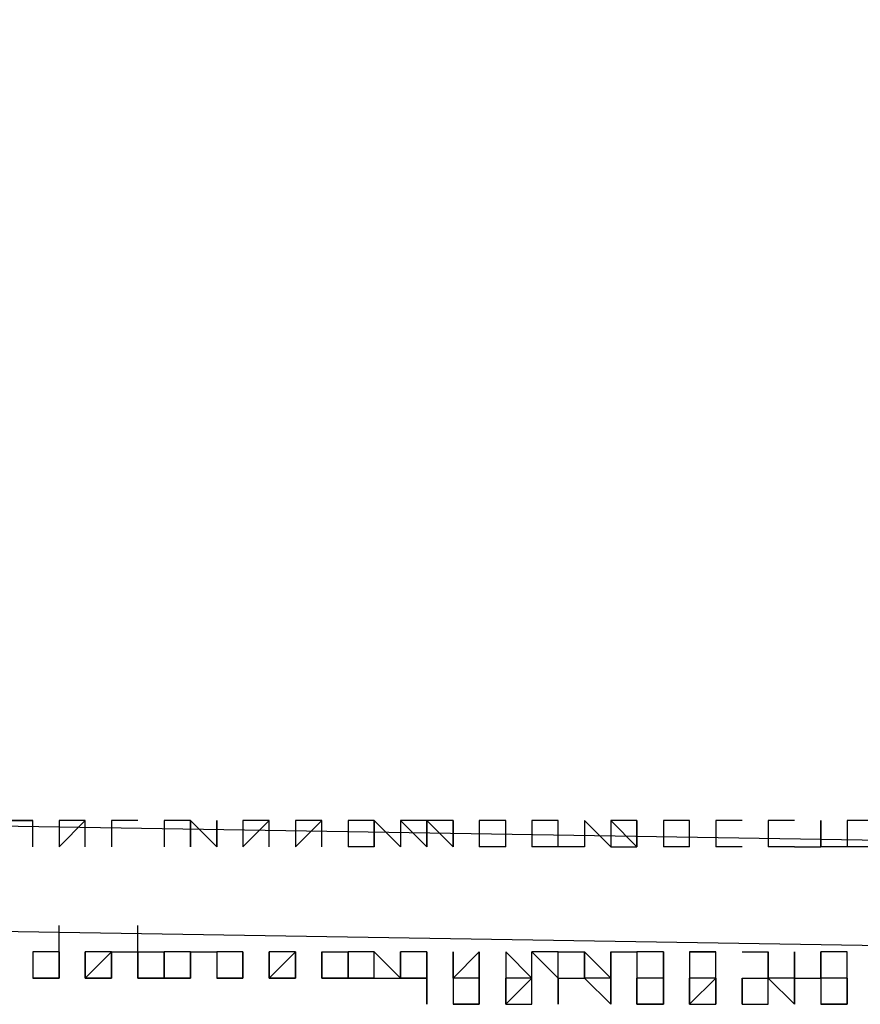
# Model space of a CAD drawing. Units: inches. Extents: x 27 to 273, y 42 to 168.
# Drawn here: x 84 to 85, y 156 to 157 of the extents above; entities that cross this region are included whole.
import ezdxf

# ---------------------------------------------------------------- set-up
doc = ezdxf.new("R2010")
doc.units = ezdxf.units.IN
doc.header["$MEASUREMENT"] = 0
doc.layers.add('Ebene 1', color=7, linetype='Continuous')

# ---------------------------------------------------------------- blocks, each defined once
blk = doc.blocks.new('block 2')
at = {"layer": 'Ebene 1', "color": 168, "lineweight": 25, "true_color": 0x070d0c}
for points in [[(87.07703, 155.95293), (82.42873, 156.02906), (77.78061, 156.13069), (73.15781, 156.25765), (68.50951, 156.38477), (63.86139, 156.56254), (59.23859, 156.7403), (54.59047, 156.96889), (49.96766, 157.19747), (45.31937, 157.45154), (40.69657, 157.73094)], [(40.67125, 157.62931), (45.31937, 157.34991), (49.94217, 157.09584), (54.59047, 156.86726), (59.23859, 156.63867), (63.86139, 156.46091), (68.50951, 156.28314), (73.13249, 156.15602), (77.78061, 156.02906), (82.42873, 155.92743), (87.07703, 155.8513)], [(84.30838, 156.00374), (84.30838, 156.00374), (84.33387, 156.00374)], [(84.33387, 155.97825), (84.33387, 155.97825), (84.33387, 156.00374)], [(84.33387, 156.00374), (84.33387, 156.00374)], [(84.35919, 156.00374), (84.35919, 156.00374), (84.35919, 155.97825)], [(84.38451, 155.97825), (84.38451, 156.00374), (84.35919, 155.97825)], [(84.38451, 156.00374), (84.35919, 156.00374), (84.35919, 156.00374)], [(84.38451, 156.00374), (84.35919, 156.00374), (84.35919, 156.00374)], [(84.35919, 156.00374), (84.35919, 155.97825), (84.35919, 155.97825)], [(84.38451, 155.97825), (84.38451, 156.00374), (84.38451, 156.00374)], [(84.41001, 156.00374), (84.41001, 156.00374), (84.41001, 155.97825)], [(84.41001, 156.00374), (84.41001, 156.00374)], [(84.41001, 156.00374), (84.41001, 156.00374), (84.41001, 155.97825)], [(84.43533, 156.00374), (84.41001, 156.00374), (84.41001, 155.97825)], [(84.43533, 156.00374), (84.43533, 156.00374), (84.41001, 156.00374)], [(84.41001, 156.00374), (84.41001, 156.00374), (84.41001, 155.97825)], [(84.46082, 156.00374), (84.46082, 155.97825), (84.46082, 155.97825)], [(84.46082, 156.00374), (84.46082, 155.97825)], [(84.48614, 156.00374), (84.46082, 156.00374), (84.46082, 156.00374)], [(84.48614, 156.00374), (84.46082, 156.00374), (84.46082, 156.00374)], [(84.46082, 156.00374), (84.46082, 155.97825), (84.46082, 155.97825)], [(84.48614, 155.97825), (84.48614, 155.97825), (84.48614, 156.00374)], [(84.48614, 156.00374), (84.48614, 156.00374), (84.48614, 155.97825)], [(84.48614, 156.00374), (84.48614, 156.00374), (84.51164, 155.97825)], [(84.51164, 156.00374), (84.51164, 155.97825), (84.51164, 155.97825)], [(84.51164, 155.97825), (84.51164, 155.97825), (84.51164, 156.00374)], [(84.53696, 156.00374), (84.53696, 155.97825), (84.53696, 155.97825)], [(84.53696, 156.00374), (84.53696, 156.00374)], [(84.53696, 156.00374), (84.53696, 155.97825), (84.53696, 155.97825)], [(84.56245, 155.97825), (84.56245, 156.00374), (84.53696, 155.97825)], [(84.56245, 156.00374), (84.53696, 156.00374), (84.53696, 156.00374)], [(84.56245, 156.00374), (84.53696, 156.00374), (84.53696, 156.00374)], [(84.53696, 156.00374), (84.53696, 156.00374), (84.53696, 155.97825)], [(84.56245, 155.97825), (84.56245, 156.00374), (84.56245, 156.00374)], [(84.58777, 156.00374), (84.58777, 155.97825)], [(84.61327, 156.00374), (84.61327, 156.00374), (84.58777, 155.97825)], [(84.61327, 156.00374), (84.61327, 156.00374), (84.58777, 156.00374)], [(84.58777, 156.00374), (84.58777, 155.97825), (84.58777, 155.97825)], [(84.61327, 155.97825), (84.61327, 155.97825), (84.61327, 156.00374)], [(84.63859, 156.00374), (84.63859, 155.97825), (84.63859, 155.97825)], [(84.63859, 156.00374), (84.63859, 156.00374), (84.63859, 155.97825)], [(84.66391, 156.00374), (84.66391, 156.00374), (84.63859, 156.00374)], [(84.63859, 156.00374), (84.63859, 156.00374), (84.63859, 155.97825)], [(84.66391, 155.97825), (84.66391, 155.97825), (84.66391, 156.00374)], [(84.66391, 156.00374), (84.66391, 155.97825), (84.66391, 155.97825)], [(84.66391, 156.00374), (84.6894, 155.97825), (84.6894, 155.97825)], [(84.6894, 156.00374), (84.6894, 155.97825), (84.6894, 155.97825)], [(84.71473, 155.97825), (84.71473, 156.00374), (84.6894, 156.00374)], [(84.6894, 156.00374), (84.6894, 156.00374)], [(84.71473, 155.97825), (84.6894, 156.00374), (84.6894, 155.97825)], [(84.71473, 156.00374), (84.74022, 155.97825)], [(84.74022, 156.00374), (84.71473, 156.00374), (84.71473, 156.00374)], [(84.71473, 156.00374), (84.71473, 156.00374), (84.71473, 155.97825)], [(84.76554, 156.00374), (84.76554, 155.97825), (84.76554, 155.97825)], [(84.79103, 156.00374), (84.76554, 156.00374), (84.76554, 155.97825)], [(84.79103, 156.00374), (84.76554, 156.00374), (84.76554, 156.00374)], [(84.76554, 156.00374), (84.76554, 155.97825), (84.76554, 155.97825)], [(84.79103, 155.97825), (84.79103, 155.97825), (84.79103, 156.00374)], [(84.81636, 156.00374), (84.81636, 155.97825), (84.81636, 155.97825)], [(84.81636, 156.00374), (84.81636, 156.00374), (84.81636, 155.97825)], [(84.84185, 156.00374), (84.84185, 156.00374), (84.81636, 156.00374)], [(84.81636, 156.00374), (84.81636, 156.00374), (84.81636, 155.97825)], [(84.81636, 156.00374), (84.81636, 155.97825), (84.81636, 155.97825)], [(84.84185, 155.97825), (84.84185, 155.97825), (84.84185, 156.00374)], [(84.89266, 155.97825), (84.86717, 156.00374), (84.86717, 155.97825)], [(84.86717, 156.00374), (84.86717, 156.00374), (84.86717, 155.97825)], [(84.86717, 156.00374), (84.86717, 155.97825), (84.86717, 155.97825)], [(84.89266, 156.00374), (84.89266, 155.97825), (84.89266, 155.97825)], [(84.91799, 156.00374), (84.89266, 156.00374), (84.91799, 155.97825)], [(84.89266, 156.00374), (84.89266, 155.97825), (84.91799, 155.97825)], [(84.9688, 156.00374), (84.94348, 156.00374), (84.94348, 155.97825)], [(84.9688, 156.00374), (84.94348, 156.00374), (84.94348, 155.97825)], [(84.9688, 155.97825), (84.9688, 156.00374), (84.9688, 156.00374)], [(84.99412, 156.00374), (84.99412, 156.00374), (84.99412, 155.97825)], [(85.01962, 156.00374), (85.01962, 156.00374), (84.99412, 156.00374)], [(84.99412, 156.00374), (84.99412, 155.97825), (84.99412, 155.97825)], [(85.04494, 156.00374), (85.04494, 156.00374), (85.04494, 155.97825)], [(85.07043, 156.00374), (85.04494, 156.00374), (85.04494, 156.00374)], [(85.04494, 156.00374), (85.04494, 155.97825), (85.04494, 155.97825)], [(85.09575, 156.00374), (85.09575, 155.97825), (85.09575, 155.97825)], [(85.09575, 155.97825), (85.09575, 156.00374), (85.09575, 156.00374)], [(85.09575, 156.00374), (85.09575, 156.00374), (85.09575, 155.97825)], [(85.14657, 156.00374), (85.12125, 156.00374), (85.12125, 155.97825)], [(85.12125, 156.00374), (85.12125, 155.97825), (85.12125, 155.97825)], [(84.53696, 155.97825), (84.53696, 155.97825)], [(84.66391, 155.97825), (84.63859, 155.97825), (84.63859, 155.97825)], [(84.79103, 155.97825), (84.79103, 155.97825), (84.76554, 155.97825)], [(84.81636, 155.97825), (84.81636, 155.97825)], [(84.84185, 155.97825), (84.81636, 155.97825), (84.81636, 155.97825)], [(84.86717, 155.97825), (84.84185, 155.97825), (84.84185, 155.97825)], [(84.86717, 155.97825), (84.86717, 155.97825)], [(84.89266, 155.97825), (84.89266, 155.97825)], [(84.9688, 155.97825), (84.9688, 155.97825), (84.94348, 155.97825)], [(84.99412, 155.97825), (84.99412, 155.97825)], [(85.01962, 155.97825), (85.01962, 155.97825), (84.99412, 155.97825)], [(85.04494, 155.97825), (85.04494, 155.97825)], [(85.04494, 155.97825), (85.04494, 155.97825)], [(85.07043, 155.97825), (85.04494, 155.97825), (85.04494, 155.97825)], [(85.07043, 155.97825), (85.07043, 155.97825), (85.09575, 155.97825)], [(85.12125, 155.97825), (85.09575, 155.97825), (85.09575, 155.97825)], [(85.12125, 155.97825), (85.12125, 155.97825)], [(85.14657, 155.97825), (85.14657, 155.97825), (85.12125, 155.97825)], [(84.35919, 155.87662), (84.35919, 155.87662), (84.35919, 155.90211)], [(84.43533, 155.87662), (84.43533, 155.87662), (84.43533, 155.90211)], [(84.33387, 155.87662), (84.33387, 155.87662), (84.33387, 155.8513)], [(84.35919, 155.87662), (84.35919, 155.8513), (84.33387, 155.8513)], [(84.35919, 155.87662), (84.33387, 155.87662), (84.33387, 155.87662)], [(84.35919, 155.8513), (84.35919, 155.8513), (84.35919, 155.87662)], [(84.35919, 155.87662), (84.35919, 155.8513), (84.35919, 155.8513)], [(84.41001, 155.87662), (84.41001, 155.87662), (84.38451, 155.87662)], [(84.38451, 155.87662), (84.38451, 155.8513), (84.38451, 155.8513)], [(84.41001, 155.87662), (84.38451, 155.8513), (84.38451, 155.87662)], [(84.41001, 155.87662), (84.43533, 155.87662), (84.43533, 155.87662)], [(84.41001, 155.8513), (84.41001, 155.87662)], [(84.41001, 155.8513), (84.41001, 155.8513), (84.41001, 155.87662)], [(84.41001, 155.87662), (84.41001, 155.8513), (84.41001, 155.8513)], [(84.43533, 155.87662), (84.43533, 155.8513), (84.43533, 155.8513)], [(84.43533, 155.8513), (84.43533, 155.87662), (84.43533, 155.87662)], [(84.43533, 155.87662), (84.46082, 155.87662), (84.46082, 155.87662)], [(84.43533, 155.87662), (84.46082, 155.87662), (84.46082, 155.8513)], [(84.46082, 155.87662), (84.46082, 155.87662), (84.46082, 155.8513)], [(84.46082, 155.8513), (84.46082, 155.87662), (84.46082, 155.87662)], [(84.48614, 155.87662), (84.48614, 155.87662), (84.46082, 155.87662)], [(84.48614, 155.8513), (84.48614, 155.87662), (84.48614, 155.87662)], [(84.48614, 155.8513), (84.48614, 155.8513), (84.48614, 155.87662)], [(84.48614, 155.87662), (84.51164, 155.87662), (84.51164, 155.87662)], [(84.48614, 155.87662), (84.48614, 155.8513), (84.48614, 155.8513)], [(84.51164, 155.87662), (84.51164, 155.87662), (84.51164, 155.8513)], [(84.53696, 155.87662), (84.53696, 155.8513), (84.51164, 155.8513)], [(84.53696, 155.87662), (84.51164, 155.87662), (84.51164, 155.87662)], [(84.53696, 155.8513), (84.53696, 155.87662)], [(84.53696, 155.8513), (84.53696, 155.87662), (84.53696, 155.87662)], [(84.53696, 155.87662), (84.53696, 155.87662), (84.53696, 155.8513)], [(84.56245, 155.87662), (84.56245, 155.8513), (84.56245, 155.8513)], [(84.58777, 155.87662), (84.56245, 155.8513), (84.56245, 155.87662)], [(84.58777, 155.87662), (84.56245, 155.87662), (84.56245, 155.87662)], [(84.58777, 155.8513), (84.58777, 155.8513), (84.58777, 155.87662)], [(84.58777, 155.8513), (84.58777, 155.8513), (84.58777, 155.87662)], [(84.58777, 155.87662), (84.58777, 155.8513), (84.58777, 155.8513)], [(84.61327, 155.87662), (84.61327, 155.8513), (84.61327, 155.8513)], [(84.61327, 155.8513), (84.61327, 155.87662), (84.61327, 155.87662)], [(84.61327, 155.87662), (84.63859, 155.87662), (84.63859, 155.8513)], [(84.63859, 155.87662), (84.63859, 155.87662), (84.63859, 155.8513)], [(84.63859, 155.8513), (84.63859, 155.87662), (84.63859, 155.87662)], [(84.66391, 155.87662), (84.66391, 155.87662), (84.63859, 155.87662)], [(84.66391, 155.8513), (84.66391, 155.87662), (84.66391, 155.87662)], [(84.66391, 155.87662), (84.66391, 155.87662), (84.6894, 155.8513)], [(84.6894, 155.87662), (84.6894, 155.87662), (84.6894, 155.8513)], [(84.6894, 155.8513), (84.6894, 155.87662), (84.6894, 155.87662)], [(84.71473, 155.87662), (84.71473, 155.8513), (84.6894, 155.8513)], [(84.71473, 155.87662), (84.6894, 155.87662), (84.6894, 155.87662)], [(84.71473, 155.8513), (84.71473, 155.8513), (84.71473, 155.87662)], [(84.71473, 155.8513), (84.71473, 155.8513), (84.71473, 155.87662)], [(84.71473, 155.87662), (84.71473, 155.8513), (84.71473, 155.8513)], [(84.74022, 155.87662), (84.74022, 155.8513), (84.74022, 155.8513)], [(84.76554, 155.87662), (84.74022, 155.8513), (84.74022, 155.87662)], [(84.76554, 155.8513), (84.76554, 155.8513), (84.76554, 155.87662)], [(84.76554, 155.8513), (84.76554, 155.87662), (84.76554, 155.87662)], [(84.76554, 155.87662), (84.76554, 155.87662), (84.76554, 155.8513)], [(84.79103, 155.87662), (84.79103, 155.87662), (84.79103, 155.8513)], [(84.81636, 155.8513), (84.79103, 155.87662), (84.79103, 155.87662)], [(84.79103, 155.87662), (84.81636, 155.8513), (84.81636, 155.8513)], [(84.81636, 155.87662), (84.81636, 155.87662), (84.84185, 155.8513)], [(84.81636, 155.8513), (84.81636, 155.87662), (84.81636, 155.87662)], [(84.84185, 155.87662), (84.84185, 155.87662), (84.81636, 155.87662)], [(84.84185, 155.8513), (84.84185, 155.87662), (84.84185, 155.87662)], [(84.84185, 155.87662), (84.86717, 155.87662), (84.86717, 155.87662)], [(84.86717, 155.87662), (84.86717, 155.8513), (84.86717, 155.8513)], [(84.86717, 155.8513), (84.86717, 155.8513), (84.86717, 155.87662)], [(84.86717, 155.87662), (84.86717, 155.87662)], [(84.89266, 155.87662), (84.89266, 155.8513), (84.86717, 155.87662)], [(84.89266, 155.8513), (84.89266, 155.8513), (84.89266, 155.87662)], [(84.89266, 155.8513), (84.89266, 155.87662), (84.91799, 155.87662)], [(84.89266, 155.87662), (84.89266, 155.87662), (84.89266, 155.8513)], [(84.91799, 155.87662), (84.91799, 155.8513), (84.91799, 155.8513)], [(84.94348, 155.87662), (84.91799, 155.87662), (84.91799, 155.87662)], [(84.94348, 155.8513), (84.94348, 155.8513), (84.94348, 155.87662)], [(84.94348, 155.8513), (84.94348, 155.87662), (84.94348, 155.87662)], [(84.94348, 155.87662), (84.94348, 155.8513), (84.94348, 155.8513)], [(84.9688, 155.87662), (84.9688, 155.87662), (84.9688, 155.8513)], [(84.9688, 155.87662), (84.99412, 155.87662), (84.99412, 155.87662)], [(84.9688, 155.87662), (84.9688, 155.87662)], [(84.99412, 155.87662), (84.9688, 155.87662), (84.9688, 155.87662)], [(84.99412, 155.8513), (84.99412, 155.87662), (84.99412, 155.87662)], [(84.99412, 155.8513), (84.99412, 155.8513), (84.99412, 155.87662)], [(85.01962, 155.87662), (85.04494, 155.87662), (85.04494, 155.8513)], [(85.04494, 155.8513), (85.04494, 155.87662), (85.04494, 155.87662)], [(85.07043, 155.87662), (85.07043, 155.8513), (85.04494, 155.8513)], [(85.07043, 155.8513), (85.07043, 155.8513), (85.07043, 155.87662)], [(85.09575, 155.87662), (85.09575, 155.8513), (85.09575, 155.8513)], [(85.09575, 155.8513), (85.09575, 155.8513), (85.09575, 155.87662)], [(85.12125, 155.87662), (85.12125, 155.87662), (85.09575, 155.87662)], [(85.12125, 155.8513), (85.12125, 155.8513), (85.12125, 155.87662)], [(85.12125, 155.8513), (85.12125, 155.8513), (85.12125, 155.87662)], [(84.35919, 155.8513), (84.33387, 155.8513), (84.33387, 155.8513)], [(84.41001, 155.8513), (84.41001, 155.8513), (84.38451, 155.8513)], [(84.46082, 155.8513), (84.46082, 155.8513), (84.48614, 155.8513)], [(84.48614, 155.8513), (84.48614, 155.8513), (84.46082, 155.8513)], [(84.53696, 155.8513), (84.51164, 155.8513), (84.51164, 155.8513)], [(84.58777, 155.8513), (84.58777, 155.8513), (84.56245, 155.8513)], [(84.58777, 155.8513), (84.58777, 155.8513)], [(84.63859, 155.8513), (84.63859, 155.8513), (84.61327, 155.8513)], [(84.63859, 155.8513), (84.63859, 155.8513), (84.66391, 155.8513)], [(84.66391, 155.8513), (84.66391, 155.8513), (84.63859, 155.8513)], [(84.66391, 155.8513), (84.66391, 155.8513), (84.6894, 155.8513)], [(84.71473, 155.8513), (84.6894, 155.8513), (84.6894, 155.8513)], [(84.76554, 155.8513), (84.76554, 155.8513), (84.74022, 155.8513)], [(84.76554, 155.8513), (84.76554, 155.8513), (84.76554, 155.82598)], [(84.79103, 155.82598), (84.79103, 155.8513), (84.79103, 155.8513)], [(84.81636, 155.8513), (84.81636, 155.8513), (84.79103, 155.82598)], [(84.81636, 155.8513), (84.79103, 155.8513), (84.79103, 155.8513)], [(84.81636, 155.8513), (84.81636, 155.8513)], [(84.84185, 155.82598), (84.84185, 155.8513), (84.86717, 155.8513)], [(84.84185, 155.8513), (84.84185, 155.8513), (84.86717, 155.8513)], [(84.84185, 155.8513), (84.84185, 155.8513), (84.84185, 155.82598)], [(84.84185, 155.82598), (84.84185, 155.8513), (84.84185, 155.8513)], [(84.84185, 155.8513), (84.84185, 155.8513), (84.84185, 155.82598)], [(84.89266, 155.8513), (84.86717, 155.8513), (84.86717, 155.8513)], [(84.89266, 155.8513), (84.89266, 155.8513), (84.89266, 155.82598)], [(84.94348, 155.82598), (84.91799, 155.82598), (84.91799, 155.8513)], [(84.94348, 155.8513), (84.94348, 155.8513), (84.91799, 155.8513)], [(84.94348, 155.8513), (84.94348, 155.8513)], [(84.94348, 155.8513), (84.94348, 155.8513), (84.94348, 155.82598)], [(84.9688, 155.82598), (84.9688, 155.82598), (84.9688, 155.8513)], [(84.99412, 155.8513), (84.99412, 155.8513), (84.9688, 155.82598)], [(84.9688, 155.8513), (84.9688, 155.8513)], [(84.99412, 155.8513), (84.9688, 155.8513), (84.9688, 155.8513)], [(84.99412, 155.82598), (84.99412, 155.8513), (84.99412, 155.8513)], [(84.99412, 155.8513), (84.99412, 155.8513), (84.99412, 155.82598)], [(85.01962, 155.8513), (85.01962, 155.8513)], [(85.01962, 155.8513), (85.04494, 155.8513), (85.04494, 155.8513)], [(85.01962, 155.8513), (85.01962, 155.82598), (85.01962, 155.82598)], [(85.01962, 155.82598), (85.01962, 155.8513), (85.01962, 155.8513)], [(85.01962, 155.8513), (85.01962, 155.8513), (85.01962, 155.82598)], [(85.04494, 155.8513), (85.04494, 155.8513), (85.07043, 155.82598)], [(85.07043, 155.82598), (85.07043, 155.82598), (85.04494, 155.8513)], [(85.07043, 155.8513), (85.07043, 155.8513), (85.04494, 155.8513)], [(85.07043, 155.82598), (85.07043, 155.8513), (85.09575, 155.8513)], [(85.07043, 155.8513), (85.07043, 155.8513), (85.09575, 155.8513)], [(85.07043, 155.8513), (85.07043, 155.8513), (85.07043, 155.82598)], [(85.07043, 155.8513), (85.07043, 155.82598), (85.07043, 155.82598)], [(85.09575, 155.8513), (85.09575, 155.8513), (85.09575, 155.82598)], [(85.12125, 155.8513), (85.12125, 155.8513), (85.09575, 155.8513)], [(85.12125, 155.82598), (85.12125, 155.8513), (85.12125, 155.8513)], [(85.12125, 155.8513), (85.12125, 155.8513), (85.12125, 155.82598)], [(85.12125, 155.8513), (85.12125, 155.82598), (85.12125, 155.82598)], [(84.76554, 155.82598), (84.74022, 155.82598), (84.74022, 155.82598)], [(85.12125, 155.82598), (85.09575, 155.82598), (85.09575, 155.82598)]]:
    blk.add_lwpolyline(points, dxfattribs=at)
for points, knots in [([(84.33387, 156.00374), (84.33387, 156.00374), (84.33387, 156.00374), (84.33387, 156.00374), (84.33387, 156.00374), (84.33387, 156.00374), (84.33387, 156.00374), (84.33387, 156.00374), (84.33387, 156.00374), (84.33387, 156.00374), (84.33387, 156.00374), (84.33387, 156.00374), (84.33387, 156.00374), (84.33387, 156.00374), (84.33387, 156.00374), (84.33387, 156.00374), (84.33387, 156.00374), (84.33387, 156.00374), (84.33387, 156.00374), (84.33387, 156.00374), (84.33387, 156.00374), (84.33387, 156.00374), (84.33387, 156.00374), (84.33387, 156.00374), (84.33387, 156.00374), (84.33387, 156.00374), (84.33387, 156.00374), (84.33387, 156.00374), (84.33387, 156.00374), (84.33387, 156.00374), (84.33387, 156.00374), (84.33387, 156.00374), (84.30838, 156.00374), (84.30838, 156.00374), (84.30838, 156.00374), (84.30838, 156.00374), (84.30838, 156.00374), (84.30838, 156.00374), (84.30838, 156.00374), (84.30838, 156.00374), (84.30838, 156.00374), (84.30838, 156.00374), (84.30838, 156.00374)], [0, 0, 0, 0, 1, 1, 1, 2, 2, 2, 3, 3, 3, 4, 4, 4, 5, 5, 5, 6, 6, 6, 7, 7, 7, 8, 8, 8, 9, 9, 9, 10, 10, 10, 11, 11, 11, 12, 12, 12, 13, 13, 13, 14, 14, 14, 14]), ([(84.48614, 156.00374), (84.48614, 156.00374), (84.46082, 156.00374), (84.46082, 156.00374), (84.46082, 156.00374), (84.46082, 156.00374), (84.46082, 156.00374), (84.46082, 156.00374), (84.46082, 156.00374), (84.46082, 156.00374), (84.46082, 156.00374), (84.46082, 156.00374), (84.46082, 156.00374), (84.46082, 156.00374), (84.46082, 156.00374), (84.46082, 156.00374), (84.46082, 156.00374), (84.46082, 156.00374), (84.46082, 156.00374), (84.46082, 156.00374), (84.46082, 156.00374), (84.46082, 156.00374), (84.46082, 156.00374), (84.46082, 156.00374), (84.46082, 156.00374), (84.46082, 156.00374), (84.46082, 156.00374), (84.46082, 156.00374), (84.46082, 156.00374), (84.46082, 156.00374), (84.46082, 156.00374), (84.46082, 156.00374), (84.46082, 156.00374), (84.46082, 156.00374), (84.46082, 156.00374), (84.46082, 156.00374), (84.46082, 156.00374), (84.46082, 156.00374), (84.46082, 156.00374), (84.46082, 156.00374)], [0, 0, 0, 0, 1, 1, 1, 2, 2, 2, 3, 3, 3, 4, 4, 4, 5, 5, 5, 6, 6, 6, 7, 7, 7, 8, 8, 8, 9, 9, 9, 10, 10, 10, 11, 11, 11, 12, 12, 12, 13, 13, 13, 13]), ([(84.61327, 156.00374), (84.61327, 156.00374), (84.61327, 156.00374), (84.61327, 156.00374), (84.61327, 156.00374), (84.61327, 156.00374), (84.61327, 156.00374), (84.61327, 156.00374), (84.61327, 156.00374), (84.61327, 156.00374), (84.61327, 156.00374), (84.61327, 156.00374), (84.61327, 156.00374), (84.61327, 156.00374), (84.61327, 156.00374), (84.61327, 156.00374), (84.61327, 156.00374), (84.58777, 156.00374), (84.58777, 156.00374), (84.58777, 156.00374), (84.58777, 156.00374), (84.58777, 156.00374), (84.58777, 156.00374), (84.58777, 156.00374), (84.58777, 156.00374), (84.58777, 156.00374), (84.58777, 156.00374), (84.58777, 156.00374), (84.58777, 156.00374), (84.58777, 156.00374), (84.58777, 156.00374), (84.58777, 156.00374), (84.58777, 156.00374), (84.58777, 156.00374), (84.58777, 156.00374), (84.58777, 156.00374), (84.58777, 156.00374), (84.58777, 156.00374), (84.58777, 156.00374), (84.58777, 156.00374)], [0, 0, 0, 0, 1, 1, 1, 2, 2, 2, 3, 3, 3, 4, 4, 4, 5, 5, 5, 6, 6, 6, 7, 7, 7, 8, 8, 8, 9, 9, 9, 10, 10, 10, 11, 11, 11, 12, 12, 12, 13, 13, 13, 13]), ([(84.74022, 156.00374), (84.74022, 156.00374), (84.74022, 156.00374), (84.74022, 156.00374), (84.74022, 156.00374), (84.74022, 156.00374), (84.74022, 156.00374), (84.74022, 156.00374), (84.74022, 156.00374), (84.74022, 156.00374), (84.74022, 156.00374), (84.74022, 156.00374), (84.74022, 156.00374), (84.74022, 156.00374), (84.74022, 156.00374), (84.74022, 156.00374), (84.74022, 156.00374), (84.74022, 156.00374), (84.74022, 156.00374), (84.74022, 156.00374), (84.74022, 156.00374), (84.74022, 156.00374), (84.74022, 156.00374), (84.74022, 156.00374), (84.74022, 156.00374), (84.74022, 156.00374), (84.74022, 156.00374), (84.74022, 156.00374), (84.74022, 156.00374), (84.71473, 156.00374), (84.71473, 156.00374), (84.71473, 156.00374), (84.71473, 156.00374), (84.71473, 156.00374), (84.71473, 156.00374), (84.71473, 156.00374), (84.71473, 156.00374), (84.71473, 156.00374), (84.71473, 156.00374), (84.71473, 156.00374)], [0, 0, 0, 0, 1, 1, 1, 2, 2, 2, 3, 3, 3, 4, 4, 4, 5, 5, 5, 6, 6, 6, 7, 7, 7, 8, 8, 8, 9, 9, 9, 10, 10, 10, 11, 11, 11, 12, 12, 12, 13, 13, 13, 13]), ([(84.74022, 155.97825), (84.74022, 155.97825), (84.74022, 156.00374), (84.74022, 156.00374), (84.74022, 156.00374), (84.74022, 155.97825), (84.74022, 155.97825)], [0, 0, 0, 0, 1, 1, 1, 2, 2, 2, 2]), ([(84.76554, 156.00374), (84.76554, 156.00374), (84.76554, 155.97825), (84.76554, 155.97825), (84.76554, 155.97825), (84.76554, 155.97825), (84.76554, 155.97825), (84.76554, 155.97825), (84.76554, 155.97825), (84.76554, 155.97825)], [0, 0, 0, 0, 1, 1, 1, 2, 2, 2, 3, 3, 3, 3]), ([(84.91799, 155.97825), (84.91799, 155.97825), (84.91799, 156.00374), (84.91799, 156.00374), (84.91799, 156.00374), (84.91799, 155.97825), (84.91799, 155.97825)], [0, 0, 0, 0, 1, 1, 1, 2, 2, 2, 2]), ([(85.01962, 156.00374), (85.01962, 156.00374), (85.01962, 156.00374), (85.01962, 156.00374), (85.01962, 156.00374), (85.01962, 156.00374), (85.01962, 156.00374), (85.01962, 156.00374), (85.01962, 156.00374), (85.01962, 156.00374), (85.01962, 156.00374), (85.01962, 156.00374), (85.01962, 156.00374), (85.01962, 156.00374), (84.99412, 156.00374), (84.99412, 156.00374), (84.99412, 156.00374), (84.99412, 156.00374), (84.99412, 156.00374), (84.99412, 156.00374), (84.99412, 156.00374), (84.99412, 156.00374), (84.99412, 156.00374), (84.99412, 156.00374), (84.99412, 156.00374), (84.99412, 156.00374), (84.99412, 156.00374), (84.99412, 156.00374), (84.99412, 156.00374), (84.99412, 156.00374), (84.99412, 156.00374), (84.99412, 156.00374), (84.99412, 156.00374), (84.99412, 156.00374), (84.99412, 156.00374), (84.99412, 156.00374), (84.99412, 156.00374)], [0, 0, 0, 0, 1, 1, 1, 2, 2, 2, 3, 3, 3, 4, 4, 4, 5, 5, 5, 6, 6, 6, 7, 7, 7, 8, 8, 8, 9, 9, 9, 10, 10, 10, 11, 11, 11, 12, 12, 12, 12]), ([(85.07043, 156.00374), (85.07043, 156.00374), (85.07043, 156.00374), (85.07043, 156.00374), (85.07043, 156.00374), (85.04494, 156.00374), (85.04494, 156.00374), (85.04494, 156.00374), (85.04494, 156.00374), (85.04494, 156.00374), (85.04494, 156.00374), (85.04494, 156.00374), (85.04494, 156.00374), (85.04494, 156.00374), (85.04494, 156.00374), (85.04494, 156.00374), (85.04494, 156.00374), (85.04494, 156.00374), (85.04494, 156.00374), (85.04494, 156.00374), (85.04494, 156.00374), (85.04494, 156.00374), (85.04494, 156.00374), (85.04494, 156.00374), (85.04494, 156.00374), (85.04494, 156.00374), (85.04494, 156.00374), (85.04494, 156.00374), (85.04494, 156.00374), (85.04494, 156.00374), (85.04494, 156.00374), (85.04494, 156.00374), (85.04494, 156.00374), (85.04494, 156.00374), (85.04494, 156.00374), (85.04494, 156.00374), (85.04494, 156.00374), (85.04494, 156.00374), (85.04494, 156.00374), (85.04494, 156.00374), (85.04494, 156.00374), (85.04494, 156.00374), (85.04494, 156.00374)], [0, 0, 0, 0, 1, 1, 1, 2, 2, 2, 3, 3, 3, 4, 4, 4, 5, 5, 5, 6, 6, 6, 7, 7, 7, 8, 8, 8, 9, 9, 9, 10, 10, 10, 11, 11, 11, 12, 12, 12, 13, 13, 13, 14, 14, 14, 14]), ([(84.35919, 155.8513), (84.35919, 155.8513), (84.35919, 155.8513), (84.35919, 155.8513), (84.35919, 155.8513), (84.35919, 155.8513), (84.35919, 155.8513), (84.35919, 155.8513), (84.35919, 155.87662), (84.35919, 155.87662), (84.35919, 155.87662), (84.35919, 155.87662), (84.35919, 155.87662)], [0, 0, 0, 0, 1, 1, 1, 2, 2, 2, 3, 3, 3, 4, 4, 4, 4]), ([(84.43533, 155.87662), (84.43533, 155.87662), (84.43533, 155.8513), (84.43533, 155.8513), (84.43533, 155.8513), (84.43533, 155.87662), (84.43533, 155.87662)], [0, 0, 0, 0, 1, 1, 1, 2, 2, 2, 2]), ([(84.33387, 155.8513), (84.33387, 155.8513), (84.33387, 155.8513), (84.33387, 155.8513), (84.33387, 155.8513), (84.35919, 155.8513), (84.35919, 155.8513), (84.35919, 155.8513), (84.35919, 155.8513), (84.35919, 155.8513), (84.35919, 155.8513), (84.35919, 155.8513), (84.35919, 155.8513), (84.35919, 155.8513), (84.35919, 155.8513), (84.35919, 155.8513), (84.35919, 155.8513), (84.35919, 155.8513), (84.35919, 155.8513), (84.35919, 155.8513), (84.35919, 155.8513), (84.35919, 155.8513), (84.35919, 155.8513), (84.35919, 155.8513), (84.35919, 155.8513), (84.35919, 155.8513), (84.35919, 155.8513), (84.35919, 155.8513), (84.35919, 155.8513), (84.35919, 155.8513), (84.35919, 155.8513), (84.35919, 155.8513), (84.35919, 155.8513), (84.35919, 155.8513), (84.35919, 155.8513), (84.35919, 155.8513), (84.35919, 155.8513)], [0, 0, 0, 0, 1, 1, 1, 2, 2, 2, 3, 3, 3, 4, 4, 4, 5, 5, 5, 6, 6, 6, 7, 7, 7, 8, 8, 8, 9, 9, 9, 10, 10, 10, 11, 11, 11, 12, 12, 12, 12]), ([(84.38451, 155.8513), (84.38451, 155.8513), (84.38451, 155.8513), (84.38451, 155.8513), (84.38451, 155.8513), (84.38451, 155.8513), (84.38451, 155.8513), (84.38451, 155.8513), (84.38451, 155.8513), (84.38451, 155.8513), (84.38451, 155.8513), (84.38451, 155.8513), (84.38451, 155.8513), (84.38451, 155.8513), (84.38451, 155.8513), (84.38451, 155.8513), (84.38451, 155.8513), (84.38451, 155.8513), (84.38451, 155.8513), (84.38451, 155.8513), (84.38451, 155.8513), (84.38451, 155.8513), (84.38451, 155.8513), (84.41001, 155.8513), (84.41001, 155.8513), (84.41001, 155.8513), (84.41001, 155.8513), (84.41001, 155.8513), (84.41001, 155.8513), (84.41001, 155.8513), (84.41001, 155.8513), (84.41001, 155.8513), (84.41001, 155.8513), (84.41001, 155.8513), (84.41001, 155.8513), (84.41001, 155.8513), (84.41001, 155.8513), (84.41001, 155.8513), (84.41001, 155.8513), (84.41001, 155.8513)], [0, 0, 0, 0, 1, 1, 1, 2, 2, 2, 3, 3, 3, 4, 4, 4, 5, 5, 5, 6, 6, 6, 7, 7, 7, 8, 8, 8, 9, 9, 9, 10, 10, 10, 11, 11, 11, 12, 12, 12, 13, 13, 13, 13]), ([(84.43533, 155.8513), (84.43533, 155.8513), (84.43533, 155.8513), (84.43533, 155.8513), (84.43533, 155.8513), (84.43533, 155.8513), (84.43533, 155.8513), (84.43533, 155.8513), (84.43533, 155.8513), (84.43533, 155.8513), (84.43533, 155.8513), (84.43533, 155.8513), (84.43533, 155.8513), (84.43533, 155.8513), (84.46082, 155.8513), (84.46082, 155.8513), (84.46082, 155.8513), (84.46082, 155.8513), (84.46082, 155.8513), (84.46082, 155.8513), (84.46082, 155.8513), (84.46082, 155.8513), (84.46082, 155.8513), (84.46082, 155.8513), (84.46082, 155.8513)], [0, 0, 0, 0, 1, 1, 1, 2, 2, 2, 3, 3, 3, 4, 4, 4, 5, 5, 5, 6, 6, 6, 7, 7, 7, 8, 8, 8, 8]), ([(84.43533, 155.8513), (84.43533, 155.8513), (84.46082, 155.8513), (84.46082, 155.8513), (84.46082, 155.8513), (84.43533, 155.8513), (84.43533, 155.8513)], [0, 0, 0, 0, 1, 1, 1, 2, 2, 2, 2]), ([(84.51164, 155.8513), (84.51164, 155.8513), (84.51164, 155.8513), (84.51164, 155.8513), (84.51164, 155.8513), (84.51164, 155.8513), (84.51164, 155.8513), (84.51164, 155.8513), (84.51164, 155.8513), (84.51164, 155.8513), (84.51164, 155.8513), (84.51164, 155.8513), (84.51164, 155.8513), (84.51164, 155.8513), (84.53696, 155.8513), (84.53696, 155.8513), (84.53696, 155.8513), (84.53696, 155.8513), (84.53696, 155.8513), (84.53696, 155.8513), (84.53696, 155.8513), (84.53696, 155.8513), (84.53696, 155.8513), (84.53696, 155.8513), (84.53696, 155.8513), (84.53696, 155.8513), (84.53696, 155.8513), (84.53696, 155.8513), (84.53696, 155.8513), (84.53696, 155.8513), (84.53696, 155.8513), (84.53696, 155.8513), (84.53696, 155.8513), (84.53696, 155.8513), (84.53696, 155.8513), (84.53696, 155.8513), (84.53696, 155.8513), (84.53696, 155.8513), (84.53696, 155.8513), (84.53696, 155.8513)], [0, 0, 0, 0, 1, 1, 1, 2, 2, 2, 3, 3, 3, 4, 4, 4, 5, 5, 5, 6, 6, 6, 7, 7, 7, 8, 8, 8, 9, 9, 9, 10, 10, 10, 11, 11, 11, 12, 12, 12, 13, 13, 13, 13]), ([(84.56245, 155.8513), (84.56245, 155.8513), (84.56245, 155.8513), (84.56245, 155.8513), (84.56245, 155.8513), (84.56245, 155.8513), (84.56245, 155.8513), (84.56245, 155.8513), (84.56245, 155.8513), (84.56245, 155.8513), (84.56245, 155.8513), (84.56245, 155.8513), (84.56245, 155.8513), (84.56245, 155.8513), (84.56245, 155.8513), (84.56245, 155.8513), (84.56245, 155.8513), (84.56245, 155.8513), (84.56245, 155.8513), (84.56245, 155.8513), (84.56245, 155.8513), (84.56245, 155.8513), (84.56245, 155.8513), (84.58777, 155.8513), (84.58777, 155.8513), (84.58777, 155.8513), (84.58777, 155.8513), (84.58777, 155.8513), (84.58777, 155.8513), (84.58777, 155.8513), (84.58777, 155.8513)], [0, 0, 0, 0, 1, 1, 1, 2, 2, 2, 3, 3, 3, 4, 4, 4, 5, 5, 5, 6, 6, 6, 7, 7, 7, 8, 8, 8, 9, 9, 9, 10, 10, 10, 10]), ([(84.63859, 155.8513), (84.63859, 155.8513), (84.63859, 155.8513), (84.63859, 155.8513), (84.63859, 155.8513), (84.61327, 155.8513), (84.61327, 155.8513), (84.61327, 155.8513), (84.61327, 155.8513), (84.61327, 155.8513), (84.61327, 155.8513), (84.61327, 155.8513), (84.61327, 155.8513)], [0, 0, 0, 0, 1, 1, 1, 2, 2, 2, 3, 3, 3, 4, 4, 4, 4]), ([(84.61327, 155.8513), (84.61327, 155.8513), (84.61327, 155.8513), (84.61327, 155.8513), (84.61327, 155.8513), (84.61327, 155.8513), (84.61327, 155.8513), (84.61327, 155.8513), (84.61327, 155.8513), (84.61327, 155.8513), (84.61327, 155.8513), (84.61327, 155.8513), (84.61327, 155.8513), (84.61327, 155.8513), (84.61327, 155.8513), (84.61327, 155.8513), (84.61327, 155.8513), (84.63859, 155.8513), (84.63859, 155.8513), (84.63859, 155.8513), (84.63859, 155.8513), (84.63859, 155.8513), (84.63859, 155.8513), (84.63859, 155.8513), (84.63859, 155.8513), (84.63859, 155.8513), (84.63859, 155.8513), (84.63859, 155.8513), (84.63859, 155.8513), (84.63859, 155.8513), (84.63859, 155.8513), (84.63859, 155.8513), (84.63859, 155.8513), (84.63859, 155.8513), (84.63859, 155.8513), (84.63859, 155.8513), (84.63859, 155.8513)], [0, 0, 0, 0, 1, 1, 1, 2, 2, 2, 3, 3, 3, 4, 4, 4, 5, 5, 5, 6, 6, 6, 7, 7, 7, 8, 8, 8, 9, 9, 9, 10, 10, 10, 11, 11, 11, 12, 12, 12, 12]), ([(84.6894, 155.8513), (84.6894, 155.8513), (84.6894, 155.8513), (84.6894, 155.8513), (84.6894, 155.8513), (84.6894, 155.8513), (84.6894, 155.8513), (84.6894, 155.8513), (84.6894, 155.8513), (84.6894, 155.8513), (84.6894, 155.8513), (84.71473, 155.8513), (84.71473, 155.8513), (84.71473, 155.8513), (84.71473, 155.8513), (84.71473, 155.8513), (84.71473, 155.8513), (84.71473, 155.82598), (84.71473, 155.82598), (84.71473, 155.82598), (84.71473, 155.82598), (84.71473, 155.82598), (84.71473, 155.82598), (84.71473, 155.8513), (84.71473, 155.8513), (84.71473, 155.8513), (84.71473, 155.8513), (84.71473, 155.8513), (84.71473, 155.8513), (84.71473, 155.8513), (84.71473, 155.8513), (84.71473, 155.8513), (84.71473, 155.8513), (84.71473, 155.8513)], [0, 0, 0, 0, 1, 1, 1, 2, 2, 2, 3, 3, 3, 4, 4, 4, 5, 5, 5, 6, 6, 6, 7, 7, 7, 8, 8, 8, 9, 9, 9, 10, 10, 10, 11, 11, 11, 11]), ([(84.74022, 155.8513), (84.74022, 155.8513), (84.74022, 155.8513), (84.74022, 155.8513), (84.74022, 155.8513), (84.74022, 155.8513), (84.74022, 155.8513), (84.74022, 155.8513), (84.74022, 155.8513), (84.74022, 155.8513), (84.74022, 155.8513), (84.74022, 155.8513), (84.74022, 155.8513), (84.74022, 155.8513), (84.74022, 155.8513), (84.74022, 155.8513), (84.74022, 155.8513), (84.74022, 155.8513), (84.74022, 155.8513), (84.74022, 155.8513), (84.74022, 155.82598), (84.74022, 155.82598), (84.74022, 155.82598), (84.74022, 155.82598), (84.74022, 155.82598)], [0, 0, 0, 0, 1, 1, 1, 2, 2, 2, 3, 3, 3, 4, 4, 4, 5, 5, 5, 6, 6, 6, 7, 7, 7, 8, 8, 8, 8]), ([(84.74022, 155.82598), (84.74022, 155.82598), (84.76554, 155.82598), (84.76554, 155.82598), (84.76554, 155.82598), (84.76554, 155.82598), (84.76554, 155.82598), (84.76554, 155.82598), (84.76554, 155.82598), (84.76554, 155.82598), (84.76554, 155.82598), (84.76554, 155.8513), (84.76554, 155.8513), (84.76554, 155.8513), (84.76554, 155.8513), (84.76554, 155.8513), (84.76554, 155.8513), (84.76554, 155.8513), (84.76554, 155.8513), (84.76554, 155.8513), (84.76554, 155.8513), (84.76554, 155.8513), (84.76554, 155.8513), (84.76554, 155.8513), (84.76554, 155.8513), (84.76554, 155.8513), (84.76554, 155.8513), (84.76554, 155.8513), (84.76554, 155.8513), (84.76554, 155.8513), (84.76554, 155.8513)], [0, 0, 0, 0, 1, 1, 1, 2, 2, 2, 3, 3, 3, 4, 4, 4, 5, 5, 5, 6, 6, 6, 7, 7, 7, 8, 8, 8, 9, 9, 9, 10, 10, 10, 10]), ([(84.79103, 155.8513), (84.79103, 155.8513), (84.79103, 155.8513), (84.79103, 155.8513), (84.79103, 155.8513), (84.79103, 155.8513), (84.79103, 155.8513), (84.79103, 155.8513), (84.79103, 155.82598), (84.79103, 155.82598), (84.79103, 155.82598), (84.79103, 155.82598), (84.79103, 155.82598), (84.79103, 155.82598), (84.79103, 155.82598), (84.79103, 155.82598), (84.79103, 155.82598), (84.79103, 155.82598), (84.79103, 155.82598), (84.79103, 155.82598), (84.79103, 155.82598), (84.79103, 155.82598), (84.79103, 155.82598), (84.79103, 155.82598), (84.79103, 155.82598), (84.79103, 155.82598), (84.81636, 155.82598), (84.81636, 155.82598), (84.81636, 155.82598), (84.81636, 155.8513), (84.81636, 155.8513), (84.81636, 155.8513), (84.81636, 155.8513), (84.81636, 155.8513), (84.81636, 155.8513), (84.81636, 155.8513), (84.81636, 155.8513)], [0, 0, 0, 0, 1, 1, 1, 2, 2, 2, 3, 3, 3, 4, 4, 4, 5, 5, 5, 6, 6, 6, 7, 7, 7, 8, 8, 8, 9, 9, 9, 10, 10, 10, 11, 11, 11, 12, 12, 12, 12]), ([(84.84185, 155.8513), (84.84185, 155.8513), (84.84185, 155.8513), (84.84185, 155.8513), (84.84185, 155.8513), (84.84185, 155.8513), (84.84185, 155.8513), (84.84185, 155.8513), (84.84185, 155.8513), (84.84185, 155.8513), (84.84185, 155.8513), (84.84185, 155.82598), (84.84185, 155.82598), (84.84185, 155.82598), (84.84185, 155.82598), (84.84185, 155.82598), (84.84185, 155.82598), (84.84185, 155.82598), (84.84185, 155.82598), (84.84185, 155.82598), (84.84185, 155.82598), (84.84185, 155.82598), (84.84185, 155.82598), (84.84185, 155.82598), (84.84185, 155.82598), (84.84185, 155.82598), (84.84185, 155.82598), (84.84185, 155.82598), (84.84185, 155.82598), (84.84185, 155.82598), (84.84185, 155.82598), (84.84185, 155.82598), (84.84185, 155.82598), (84.84185, 155.82598), (84.84185, 155.82598), (84.84185, 155.82598), (84.84185, 155.82598)], [0, 0, 0, 0, 1, 1, 1, 2, 2, 2, 3, 3, 3, 4, 4, 4, 5, 5, 5, 6, 6, 6, 7, 7, 7, 8, 8, 8, 9, 9, 9, 10, 10, 10, 11, 11, 11, 12, 12, 12, 12]), ([(84.86717, 155.8513), (84.86717, 155.8513), (84.86717, 155.8513), (84.86717, 155.8513), (84.86717, 155.8513), (84.86717, 155.8513), (84.86717, 155.8513), (84.86717, 155.8513), (84.86717, 155.8513), (84.86717, 155.8513), (84.86717, 155.8513), (84.86717, 155.8513), (84.86717, 155.8513), (84.86717, 155.8513), (84.89266, 155.82598), (84.89266, 155.82598), (84.89266, 155.82598), (84.89266, 155.82598), (84.89266, 155.82598), (84.89266, 155.82598), (84.89266, 155.82598), (84.89266, 155.82598), (84.89266, 155.82598), (84.89266, 155.82598), (84.89266, 155.82598)], [0, 0, 0, 0, 1, 1, 1, 2, 2, 2, 3, 3, 3, 4, 4, 4, 5, 5, 5, 6, 6, 6, 7, 7, 7, 8, 8, 8, 8]), ([(84.89266, 155.82598), (84.89266, 155.82598), (84.89266, 155.82598), (84.89266, 155.82598), (84.89266, 155.82598), (84.89266, 155.82598), (84.89266, 155.82598), (84.89266, 155.82598), (84.89266, 155.82598), (84.89266, 155.82598), (84.89266, 155.82598), (84.89266, 155.82598), (84.89266, 155.82598), (84.89266, 155.82598), (84.89266, 155.82598), (84.89266, 155.82598), (84.89266, 155.82598), (84.89266, 155.82598), (84.89266, 155.82598), (84.89266, 155.82598), (84.89266, 155.8513), (84.89266, 155.8513), (84.89266, 155.8513), (84.89266, 155.8513), (84.89266, 155.8513), (84.89266, 155.8513), (84.89266, 155.8513), (84.89266, 155.8513), (84.89266, 155.8513), (84.89266, 155.8513), (84.89266, 155.8513)], [0, 0, 0, 0, 1, 1, 1, 2, 2, 2, 3, 3, 3, 4, 4, 4, 5, 5, 5, 6, 6, 6, 7, 7, 7, 8, 8, 8, 9, 9, 9, 10, 10, 10, 10]), ([(84.91799, 155.8513), (84.91799, 155.8513), (84.91799, 155.82598), (84.91799, 155.82598), (84.91799, 155.82598), (84.91799, 155.82598), (84.91799, 155.82598), (84.91799, 155.82598), (84.91799, 155.82598), (84.91799, 155.82598), (84.91799, 155.82598), (84.91799, 155.82598), (84.91799, 155.82598), (84.91799, 155.82598), (84.94348, 155.82598), (84.94348, 155.82598), (84.94348, 155.82598), (84.94348, 155.82598), (84.94348, 155.82598), (84.94348, 155.82598), (84.94348, 155.82598), (84.94348, 155.82598), (84.94348, 155.82598), (84.94348, 155.82598), (84.94348, 155.82598), (84.94348, 155.82598), (84.94348, 155.82598), (84.94348, 155.82598), (84.94348, 155.82598), (84.94348, 155.82598), (84.94348, 155.82598), (84.94348, 155.82598), (84.94348, 155.82598), (84.94348, 155.82598), (84.94348, 155.82598), (84.94348, 155.8513), (84.94348, 155.8513), (84.94348, 155.8513), (84.94348, 155.8513), (84.94348, 155.8513), (84.94348, 155.8513), (84.94348, 155.8513), (84.94348, 155.8513)], [0, 0, 0, 0, 1, 1, 1, 2, 2, 2, 3, 3, 3, 4, 4, 4, 5, 5, 5, 6, 6, 6, 7, 7, 7, 8, 8, 8, 9, 9, 9, 10, 10, 10, 11, 11, 11, 12, 12, 12, 13, 13, 13, 14, 14, 14, 14]), ([(84.9688, 155.8513), (84.9688, 155.8513), (84.9688, 155.82598), (84.9688, 155.82598), (84.9688, 155.82598), (84.9688, 155.82598), (84.9688, 155.82598), (84.9688, 155.82598), (84.9688, 155.82598), (84.9688, 155.82598), (84.9688, 155.82598), (84.9688, 155.82598), (84.9688, 155.82598), (84.9688, 155.82598), (84.9688, 155.82598), (84.9688, 155.82598), (84.9688, 155.82598), (84.9688, 155.82598), (84.9688, 155.82598), (84.9688, 155.82598), (84.9688, 155.82598), (84.9688, 155.82598), (84.9688, 155.82598), (84.99412, 155.82598), (84.99412, 155.82598), (84.99412, 155.82598), (84.99412, 155.82598), (84.99412, 155.82598), (84.99412, 155.82598), (84.99412, 155.82598), (84.99412, 155.82598), (84.99412, 155.82598), (84.99412, 155.82598), (84.99412, 155.82598), (84.99412, 155.82598), (84.99412, 155.82598), (84.99412, 155.82598)], [0, 0, 0, 0, 1, 1, 1, 2, 2, 2, 3, 3, 3, 4, 4, 4, 5, 5, 5, 6, 6, 6, 7, 7, 7, 8, 8, 8, 9, 9, 9, 10, 10, 10, 11, 11, 11, 12, 12, 12, 12]), ([(85.01962, 155.8513), (85.01962, 155.8513), (85.01962, 155.8513), (85.01962, 155.8513), (85.01962, 155.8513), (85.01962, 155.8513), (85.01962, 155.8513), (85.01962, 155.8513), (85.01962, 155.82598), (85.01962, 155.82598), (85.01962, 155.82598), (85.01962, 155.82598), (85.01962, 155.82598), (85.01962, 155.82598), (85.01962, 155.82598), (85.01962, 155.82598), (85.01962, 155.82598), (85.01962, 155.82598), (85.01962, 155.82598), (85.01962, 155.82598), (85.01962, 155.82598), (85.01962, 155.82598), (85.01962, 155.82598), (85.01962, 155.82598), (85.01962, 155.82598)], [0, 0, 0, 0, 1, 1, 1, 2, 2, 2, 3, 3, 3, 4, 4, 4, 5, 5, 5, 6, 6, 6, 7, 7, 7, 8, 8, 8, 8]), ([(85.01962, 155.82598), (85.01962, 155.82598), (85.01962, 155.82598), (85.01962, 155.82598), (85.01962, 155.82598), (85.01962, 155.82598), (85.01962, 155.82598), (85.01962, 155.82598), (85.01962, 155.82598), (85.01962, 155.82598), (85.01962, 155.82598), (85.01962, 155.82598), (85.01962, 155.82598), (85.01962, 155.82598), (85.01962, 155.82598), (85.01962, 155.82598), (85.01962, 155.82598), (85.04494, 155.82598), (85.04494, 155.82598), (85.04494, 155.82598), (85.04494, 155.8513), (85.04494, 155.8513), (85.04494, 155.8513), (85.04494, 155.8513), (85.04494, 155.8513), (85.04494, 155.8513), (85.04494, 155.8513), (85.04494, 155.8513), (85.04494, 155.8513), (85.04494, 155.8513), (85.04494, 155.8513)], [0, 0, 0, 0, 1, 1, 1, 2, 2, 2, 3, 3, 3, 4, 4, 4, 5, 5, 5, 6, 6, 6, 7, 7, 7, 8, 8, 8, 9, 9, 9, 10, 10, 10, 10]), ([(85.09575, 155.82598), (85.09575, 155.82598), (85.09575, 155.82598), (85.09575, 155.82598), (85.09575, 155.82598), (85.09575, 155.82598), (85.09575, 155.82598), (85.09575, 155.82598), (85.09575, 155.82598), (85.09575, 155.82598), (85.09575, 155.82598), (85.09575, 155.82598), (85.09575, 155.82598), (85.09575, 155.82598), (85.12125, 155.82598), (85.12125, 155.82598), (85.12125, 155.82598), (85.12125, 155.82598), (85.12125, 155.82598), (85.12125, 155.82598), (85.12125, 155.82598), (85.12125, 155.82598), (85.12125, 155.82598), (85.12125, 155.82598), (85.12125, 155.82598), (85.12125, 155.82598), (85.12125, 155.82598), (85.12125, 155.82598), (85.12125, 155.82598), (85.12125, 155.82598), (85.12125, 155.82598), (85.12125, 155.82598), (85.12125, 155.82598), (85.12125, 155.82598), (85.12125, 155.82598), (85.12125, 155.82598), (85.12125, 155.82598)], [0, 0, 0, 0, 1, 1, 1, 2, 2, 2, 3, 3, 3, 4, 4, 4, 5, 5, 5, 6, 6, 6, 7, 7, 7, 8, 8, 8, 9, 9, 9, 10, 10, 10, 11, 11, 11, 12, 12, 12, 12])]:
    blk.add_open_spline(points, degree=3, knots=knots, dxfattribs=at)

msp = doc.modelspace()

# ---------------------------------------------------------------- block references
at = {"layer": 'Ebene 1'}
msp.add_blockref('block 2', (0, 0), dxfattribs=at)

doc.saveas('drawing.dxf')
